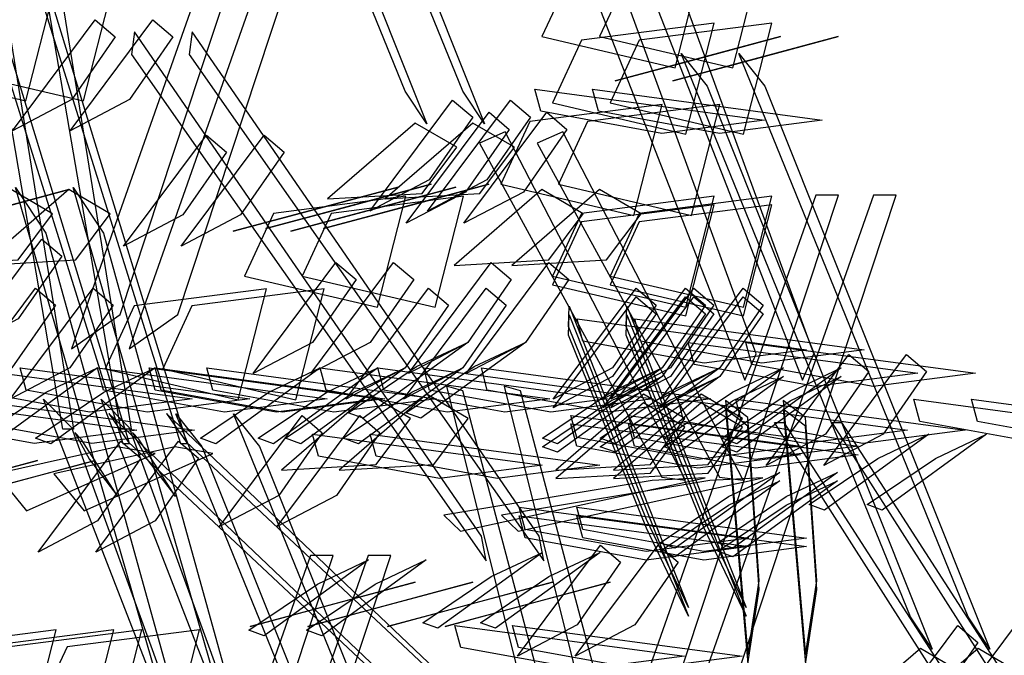
# Model space of a CAD drawing. Units: millimetres. Extents: x 487210 to 493844, y 6664701 to 6670484.
# Drawn here: x 488154 to 488159, y 6664987 to 6664990 of the extents above; entities that cross this region are included whole.
import ezdxf

# ---------------------------------------------------------------- set-up
doc = ezdxf.new("R2010")
doc.units = ezdxf.units.MM
doc.layers.add('J-E-GABARITOS', color=7, linetype='Continuous')

msp = doc.modelspace()

# ---------------------------------------------------------------- linework, layer by layer
at = {"color": 104, "linetype": 'Continuous'}
for points in [[(488156.3481, 6664989.4833, 1.8343), (488155.159, 6664992.4032, 3.3136), (488155.2947, 6664992.2354, 3.3808), (488156.4602, 6664989.3155, 1.8483)], [(488154.8699, 6664988.3262, -7.4496), (488155.9744, 6664991.6694, -10.7928), (488155.8581, 6664991.6694, -10.7928), (488154.6181, 6664988.1481, -7.2715)], [(488158.1676, 6664988.1227, -9.9707), (488157.2956, 6664990.5068, -12.3547), (488157.1794, 6664990.3698, -12.2177), (488158.1094, 6664987.9857, -9.8337)], [(488154.5742, 6664987.7315, 6.3772), (488154.1582, 6664990.1646, 7.0485), (488154.2562, 6664990.0523, 7.1958), (488154.629, 6664987.7315, 6.5012)], [(488157.0573, 6664989.7673, 3.8835), (488157.7474, 6664989.6056, 4.0192), (488157.8944, 6664990.1811, 3.5362), (488157.2082, 6664990.0926, 3.6105)], [(488154.9183, 6664987.6571, -5.6062), (488154.1745, 6664990.0903, -5.3408), (488154.1593, 6664989.978, -5.1645), (488154.8838, 6664987.6571, -5.4751)], [(488153.6911, 6664989.5955, 0.4762), (488154.3812, 6664989.4338, 0.6119), (488154.5282, 6664990.0094, 0.129), (488153.842, 6664989.9208, 0.2033)], [(488154.6196, 6664989.4405, -1.5039), (488154.3118, 6664989.2788, -0.8715), (488154.741, 6664989.8543, -0.6058), (488154.8448, 6664989.7658, -1.2882)], [(488157.1122, 6664989.4231, -22.6005), (488157.8023, 6664989.2614, -22.4648), (488157.9493, 6664989.8369, -22.9477), (488157.263, 6664989.7484, -22.8734)], [(488156.7431, 6664987.1767, 11.325), (488154.9453, 6664989.7911, 12.7605), (488154.9288, 6664989.6746, 12.5675), (488156.7685, 6664987.0484, 11.1706)], [(488158.2935, 6664989.7673, 5.6679), (488157.6965, 6664989.6073, 4.5949), (488157.4374, 6664989.5379, 5.213), (488157.8654, 6664989.6526, 5.7495)], [(488158.9675, 6664986.7587, 1.8343), (488157.7785, 6664989.6786, 3.3136), (488157.9141, 6664989.5108, 3.3808), (488159.0796, 6664986.5909, 1.8483)], [(488157.0206, 6664989.4943, -10.5544), (488158.2107, 6664989.3343, -10.857), (488157.6794, 6664989.2649, -11.2656), (488157.0513, 6664989.3796, -10.9891)], [(488156.4729, 6664989.0235, -10.5352), (488156.1651, 6664988.8617, -9.9027), (488156.5944, 6664989.4372, -9.6371), (488156.6982, 6664989.3487, -10.3194)], [(488156.8439, 6664989.0013, -5.79), (488157.5341, 6664988.8396, -5.6543), (488157.681, 6664989.4151, -6.1373), (488156.9948, 6664989.3265, -6.063)], [(488156.6618, 6664988.9607, 0.9372), (488156.354, 6664988.7989, 1.5696), (488156.7832, 6664989.3745, 1.8353), (488156.887, 6664989.286, 1.1529)], [(488156.4007, 6664989.3187, 6.631), (488155.9459, 6664988.9256, 7.3118), (488156.4369, 6664988.9538, 7.2631), (488156.6151, 6664989.1929, 6.8489)], [(488155.1962, 6664988.8426, -8.2565), (488154.8884, 6664988.6808, -7.624), (488155.3177, 6664989.2563, -7.3584), (488155.4215, 6664989.1678, -8.0407)], [(488157.8018, 6664987.466, 11.9693), (488156.867, 6664989.2731, 13.5198), (488156.7333, 6664989.2137, 13.3697), (488157.6788, 6664987.4827, 11.9146)], [(488155.2936, 6664985.6348, 3.5801), (488154.3273, 6664988.9851, 4.4101), (488154.4845, 6664988.7484, 4.5524), (488155.3831, 6664985.5073, 3.6677)], [(488156.3122, 6664988.987, -2.0187), (488155.7151, 6664988.827, -3.0917), (488155.456, 6664988.7576, -2.4735), (488155.8841, 6664988.8723, -1.937)], [(488156.4824, 6664989.0013, -2.3261), (488155.8853, 6664988.8413, -3.3991), (488155.6262, 6664988.7719, -2.781), (488156.0543, 6664988.8866, -2.2445)], [(488156.4824, 6664989.0013, 10.7947), (488155.8853, 6664988.8413, 9.7217), (488155.6262, 6664988.7719, 10.3398), (488156.0543, 6664988.8866, 10.8763)], [(488154.3049, 6664988.9737, 4.42), (488153.7079, 6664988.8137, 3.347), (488153.4488, 6664988.7443, 3.9651), (488153.8769, 6664988.859, 4.5016)], [(488154.3049, 6664988.9737, 4.42), (488153.85, 6664988.5806, 5.1008), (488154.341, 6664988.6088, 5.052), (488154.5193, 6664988.8479, 4.6378)], [(488155.5144, 6664988.5251, -3.749), (488156.2045, 6664988.3634, -3.6133), (488156.3515, 6664988.9389, -4.0962), (488155.6653, 6664988.8504, -4.022)], [(488157.0573, 6664988.9737, 3.8835), (488156.6024, 6664988.5806, 4.5643), (488157.0934, 6664988.6088, 4.5155), (488157.2717, 6664988.8479, 4.1013)], [(488157.1122, 6664988.5251, 8.4971), (488157.8023, 6664988.3634, 8.6328), (488157.9493, 6664988.9389, 8.1499), (488157.263, 6664988.8504, 8.2241)], [(488157.4894, 6664985.6016, -7.4496), (488158.5938, 6664988.9448, -10.7928), (488158.4776, 6664988.9448, -10.7928), (488157.2375, 6664985.4235, -7.2715)], [(488157.1122, 6664988.4806, -3.8815), (488157.8023, 6664988.3188, -3.7457), (488157.9493, 6664988.8943, -4.2287), (488157.263, 6664988.8058, -4.1544)], [(488154.0435, 6664988.3031, -1.9471), (488153.7357, 6664988.1414, -1.3147), (488154.1649, 6664988.7169, -1.049), (488154.2687, 6664988.6284, -1.7314)], [(488155.868, 6664988.1814, 7.0803), (488155.5602, 6664988.0196, 7.7128), (488155.9894, 6664988.5951, 7.9784), (488156.0933, 6664988.5066, 7.296)], [(488156.6728, 6664988.1814, 12.4919), (488156.3649, 6664988.0196, 13.1244), (488156.7942, 6664988.5951, 13.39), (488156.898, 6664988.5066, 12.7076)], [(488154.3099, 6664988.049, 10.0077), (488154.0021, 6664987.8872, 10.6402), (488154.4313, 6664988.4627, 10.9058), (488154.5351, 6664988.3742, 10.2234)], [(488154.7922, 6664988.0448, -11.0778), (488155.4823, 6664987.8831, -10.942), (488155.6293, 6664988.4586, -11.425), (488154.943, 6664988.3701, -11.3507)], [(488156.3483, 6664988.049, 7.4649), (488156.0405, 6664987.8872, 8.0973), (488156.4697, 6664988.4627, 8.363), (488156.5735, 6664988.3742, 7.6806)], [(488157.4238, 6664988.049, 5.5758), (488157.116, 6664987.8872, 6.2082), (488157.5452, 6664988.4627, 6.4739), (488157.649, 6664988.3742, 5.7915)], [(488157.6804, 6664988.049, 12.142), (488157.3725, 6664987.8872, 12.7745), (488157.8018, 6664988.4627, 13.0401), (488157.9056, 6664988.3742, 12.3577)], [(488157.4238, 6664988.0044, -6.8027), (488157.116, 6664987.8427, -6.1703), (488157.5452, 6664988.4182, -5.9047), (488157.649, 6664988.3297, -6.587)], [(488157.599, 6664987.2623, 3.0099), (488157.1956, 6664988.2633, 3.2519), (488157.1977, 6664988.3686, 3.3781), (488157.8172, 6664986.8057, 2.977)], [(488157.6804, 6664988.0044, -0.2365), (488157.3725, 6664987.8427, 0.3959), (488157.8018, 6664988.4182, 0.6616), (488157.9056, 6664988.3297, -0.0208)], [(488157.599, 6664987.2177, -9.3686), (488157.1956, 6664988.2187, -9.1266), (488157.1977, 6664988.3241, -9.0004), (488157.8172, 6664986.7611, -9.4015)], [(488157.239, 6664988.3031, -1.5039), (488158.4291, 6664988.1431, -1.8065), (488157.8978, 6664988.0737, -2.2151), (488157.2696, 6664988.1884, -1.9386)], [(488155.5814, 6664984.9635, 2.8596), (488151.7936, 6664988.2142, 1.0391), (488152.0129, 6664987.8877, 0.8574), (488155.6868, 6664984.7854, 2.7283)], [(488156.6728, 6664988.1814, 12.4919), (488156.131, 6664987.7883, 11.878), (488156.0525, 6664987.8164, 12.3651), (488156.4073, 6664988.0556, 12.6434)], [(488157.8157, 6664988.1814, -8.2565), (488159.0057, 6664988.0214, -8.559), (488158.4745, 6664987.9519, -8.9677), (488157.8463, 6664988.0666, -8.6912)], [(488158.5271, 6664987.7052, 12.2237), (488158.2193, 6664987.5435, 12.8561), (488158.6485, 6664988.119, 13.1218), (488158.7523, 6664988.0305, 12.4394)], [(488154.0533, 6664988.049, -6.3904), (488155.2433, 6664987.889, -6.693), (488154.7121, 6664987.8195, -7.1016), (488154.0839, 6664987.9343, -6.8251)], [(488154.0533, 6664988.049, 12.4919), (488155.2433, 6664987.889, 12.1894), (488154.7121, 6664987.8195, 11.7807), (488154.0839, 6664987.9343, 12.0572)], [(488154.7531, 6664988.049, -11.627), (488154.2113, 6664987.6559, -12.241), (488154.1328, 6664987.684, -11.7539), (488154.4876, 6664987.9232, -11.4756)], [(488154.7531, 6664988.049, -11.627), (488155.9431, 6664987.889, -11.9296), (488155.4119, 6664987.8195, -12.3383), (488154.7837, 6664987.9343, -12.0618)], [(488155.0213, 6664988.049, 8.3282), (488156.2114, 6664987.889, 8.0257), (488155.6801, 6664987.8195, 7.617), (488155.0519, 6664987.9343, 7.8935)], [(488155.9076, 6664988.049, 12.2237), (488155.3659, 6664987.6559, 11.6097), (488155.2874, 6664987.684, 12.0968), (488155.6422, 6664987.9232, 12.3752)], [(488156.3483, 6664988.049, 7.4649), (488155.8066, 6664987.6559, 6.8509), (488155.7281, 6664987.684, 7.3381), (488156.0828, 6664987.9232, 7.6164)], [(488155.9076, 6664988.049, 12.2237), (488157.0977, 6664987.889, 11.9211), (488156.5665, 6664987.8195, 11.5124), (488155.9383, 6664987.9343, 11.789)], [(488156.4441, 6664988.049, -7.9066), (488157.6342, 6664987.889, -8.2091), (488157.1029, 6664987.8195, -8.6178), (488156.4747, 6664987.9343, -8.3413)], [(488157.6804, 6664988.049, 12.142), (488157.1386, 6664987.6559, 11.5281), (488157.0601, 6664987.684, 12.0152), (488157.4149, 6664987.9232, 12.2935)], [(488158.3101, 6664988.049, -10.2042), (488157.7684, 6664987.6559, -10.8181), (488157.6899, 6664987.684, -10.331), (488158.0446, 6664987.9232, -10.0527)], [(488157.6804, 6664988.0044, -0.2365), (488157.1386, 6664987.6113, -0.8505), (488157.0601, 6664987.6395, -0.3633), (488157.4149, 6664987.8786, -0.085)], [(488158.3101, 6664988.0044, -22.5827), (488157.7684, 6664987.6113, -23.1967), (488157.6899, 6664987.6395, -22.7095), (488158.0446, 6664987.8786, -22.4312)], [(488156.1613, 6664987.9124, -5.3163), (488155.7064, 6664987.5193, -4.6355), (488156.1975, 6664987.5475, -4.6842), (488156.3757, 6664987.7866, -5.0984)], [(488157.4922, 6664984.7368, 8.7448), (488156.6465, 6664987.9307, 12.3025), (488156.5628, 6664987.9543, 12.2253), (488157.3982, 6664984.6058, 8.4271)], [(488157.5842, 6664987.9124, -6.4709), (488157.1293, 6664987.5193, -5.7901), (488157.6203, 6664987.5475, -5.8389), (488157.7985, 6664987.7866, -6.253)], [(488153.7667, 6664987.8861, -9.4706), (488154.9567, 6664987.7261, -9.7732), (488154.4255, 6664987.6567, -10.1819), (488153.7973, 6664987.7714, -9.9054)], [(488155.3325, 6664985.676, 3.7748), (488154.4739, 6664987.8877, 6.4215), (488154.6191, 6664987.7392, 6.442), (488155.4705, 6664985.3939, 3.5019)], [(488157.5842, 6664987.8679, -18.8494), (488157.1293, 6664987.4748, -18.1686), (488157.6203, 6664987.5029, -18.2174), (488157.7985, 6664987.7421, -18.6316)], [(488157.7628, 6664987.8861, -10.8967), (488158.9529, 6664987.7261, -11.1993), (488158.4217, 6664987.6567, -11.6079), (488157.7935, 6664987.7714, -11.3314)], [(488158.1833, 6664986.9449, -7.4553), (488158.1251, 6664987.791, -8.1653), (488158.0089, 6664987.8801, -8.24), (488158.1251, 6664986.559, -7.1315)], [(488158.9848, 6664987.8861, -4.7604), (488160.1748, 6664987.7261, -5.0629), (488159.6436, 6664987.6567, -5.4716), (488159.0154, 6664987.7714, -5.1951)], [(488157.1337, 6664985.6016, -7.168), (488154.8122, 6664987.8133, -5.6341), (488154.913, 6664987.6649, -5.5275), (488157.4118, 6664985.3196, -7.2953)], [(488156.3481, 6664984.8902, 1.8343), (488155.159, 6664987.81, 3.3136), (488155.2947, 6664987.6422, 3.3808), (488156.4602, 6664984.7224, 1.8483)], [(488158.1833, 6664986.9004, -19.8338), (488158.1251, 6664987.7464, -20.5438), (488158.0089, 6664987.8355, -20.6185), (488158.1251, 6664986.5144, -19.51)], [(488155.6931, 6664987.3878, -7.72), (488155.3853, 6664987.226, -7.0875), (488155.8145, 6664987.8015, -6.8219), (488155.9183, 6664987.713, -7.5042)], [(488157.2072, 6664987.8027, 7.1424), (488158.3973, 6664987.6427, 6.8398), (488157.866, 6664987.5732, 6.4312), (488157.2378, 6664987.688, 6.7077)], [(488157.2072, 6664987.7581, -5.2361), (488158.3973, 6664987.5981, -5.5387), (488157.866, 6664987.5287, -5.9473), (488157.2378, 6664987.6434, -5.6708)], [(488160.8721, 6664983.6711, 1.7334), (488158.2634, 6664987.7656, 1.6796), (488158.3105, 6664987.7656, 1.7859), (488161.0892, 6664983.4529, 1.9129)], [(488154.6355, 6664987.7137, 6.5543), (488154.7109, 6664987.5747, 7.6557), (488154.859, 6664987.3818, 7.5902), (488154.6684, 6664987.68, 6.2809)], [(488155.868, 6664987.7052, 7.0803), (488157.0581, 6664987.5452, 6.7778), (488156.5268, 6664987.4758, 6.3691), (488155.8987, 6664987.5905, 6.6456)], [(488159.0636, 6664987.7052, -7.9066), (488158.5218, 6664987.3121, -8.5205), (488158.4433, 6664987.3403, -8.0334), (488158.7981, 6664987.5794, -7.7551)], [(488154.7531, 6664987.2554, -11.627), (488154.4452, 6664987.0936, -10.9946), (488154.8745, 6664987.6691, -10.729), (488154.9783, 6664987.5806, -11.4113)], [(488154.8557, 6664987.6393, -5.4296), (488154.2279, 6664987.5004, -4.5214), (488154.3846, 6664987.3075, -4.4803), (488155.052, 6664987.6057, -5.6228)], [(488154.4423, 6664987.5686, -6.5526), (488153.8452, 6664987.4087, -7.6255), (488153.5861, 6664987.3392, -7.0074), (488154.0142, 6664987.4539, -6.4709)], [(488158.2898, 6664987.5074, 0.5166), (488157.748, 6664987.1143, -0.0973), (488157.6695, 6664987.1425, 0.3898), (488158.0243, 6664987.3816, 0.6681)], [(488157.6281, 6664987.4659, 11.8968), (488156.5488, 6664987.2853, 11.6952), (488156.6357, 6664987.2019, 11.474), (488157.9037, 6664987.4788, 11.8679)], [(488158.2898, 6664987.4628, -11.8619), (488157.748, 6664987.0698, -12.4759), (488157.6695, 6664987.0979, -11.9887), (488158.0243, 6664987.337, -11.7104)], [(488156.939, 6664987.3265, 6.3377), (488158.129, 6664987.1665, 6.0351), (488157.5978, 6664987.0971, 5.6265), (488156.9696, 6664987.2118, 5.903)], [(488156.939, 6664987.2819, -6.0409), (488158.129, 6664987.122, -6.3434), (488157.5978, 6664987.0525, -6.7521), (488156.9696, 6664987.1672, -6.4756)], [(488157.0596, 6664987.0925, -1.0607), (488156.5179, 6664986.6994, -1.6746), (488156.4393, 6664986.7276, -1.1875), (488156.7941, 6664986.9667, -0.9092)], [(488157.239, 6664986.7159, -1.5039), (488156.9312, 6664986.5542, -0.8715), (488157.3604, 6664987.1297, -0.6058), (488157.4642, 6664987.0412, -1.2882)], [(488154.8699, 6664983.7331, -7.4496), (488155.9744, 6664987.0762, -10.7928), (488155.8581, 6664987.0762, -10.7928), (488154.6181, 6664983.555, -7.2715)], [(488156.1583, 6664987.053, -6.0009), (488155.6166, 6664986.66, -6.6149), (488155.5381, 6664986.6881, -6.1277), (488155.8928, 6664986.9272, -5.8494)], [(488156.4007, 6664986.9379, 6.631), (488155.8037, 6664986.7779, 5.558), (488155.5446, 6664986.7085, 6.1762), (488155.9727, 6664986.8232, 6.7126)], [(488157.1122, 6664986.9379, -10.222), (488156.5151, 6664986.7779, -11.295), (488156.256, 6664986.7085, -10.6768), (488156.6841, 6664986.8232, -10.1403)], [(488156.4136, 6664983.4611, 1.5593), (488153.4186, 6664986.7357, 0.2352), (488153.3888, 6664986.6398, 0.5398), (488156.2412, 6664983.4611, 1.9492)], [(488153.7021, 6664986.2767, 3.8786), (488154.3922, 6664986.115, 4.0143), (488154.5391, 6664986.6905, 3.5313), (488153.853, 6664986.602, 3.6056)], [(488154.1452, 6664986.2767, 6.3627), (488154.8354, 6664986.115, 6.4985), (488154.9823, 6664986.6905, 6.0155), (488154.2961, 6664986.602, 6.0898)], [(488156.6063, 6664986.7138, -3.5686), (488157.7963, 6664986.5538, -3.8711), (488157.2651, 6664986.4844, -4.2798), (488156.6369, 6664986.5991, -4.0033)], [(488159.0924, 6664986.2989, -10.5352), (488158.7846, 6664986.1372, -9.9027), (488159.2138, 6664986.7127, -9.6371), (488159.3176, 6664986.6242, -10.3194)], [(488159.0202, 6664986.5942, 6.631), (488158.5653, 6664986.2011, 7.3118), (488159.0563, 6664986.2292, 7.2631), (488159.2346, 6664986.4684, 6.8489)]]:
    msp.add_3dface(points, dxfattribs=at)
at = {"layer": 'J-E-GABARITOS', "color": 104, "linetype": 'Continuous'}
for points in [[(488156.049, 6664989.4833, 1.8343), (488154.86, 6664992.4032, 3.3136), (488154.9956, 6664992.2354, 3.3808), (488156.1611, 6664989.3155, 1.8483)], [(488154.5709, 6664988.3262, -7.4496), (488155.6754, 6664991.6694, -10.7928), (488155.5591, 6664991.6694, -10.7928), (488154.319, 6664988.1481, -7.2715)], [(488157.8685, 6664988.1227, -9.9707), (488156.9966, 6664990.5068, -12.3547), (488156.8803, 6664990.3698, -12.2177), (488157.8104, 6664987.9857, -9.8337)], [(488154.2751, 6664987.7315, 6.3772), (488153.8592, 6664990.1646, 7.0485), (488153.9572, 6664990.0523, 7.1958), (488154.33, 6664987.7315, 6.5012)], [(488156.7583, 6664989.7673, 3.8835), (488157.4484, 6664989.6056, 4.0192), (488157.5953, 6664990.1811, 3.5362), (488156.9091, 6664990.0926, 3.6105)], [(488154.6192, 6664987.6571, -5.6062), (488153.8754, 6664990.0903, -5.3408), (488153.8603, 6664989.978, -5.1645), (488154.5848, 6664987.6571, -5.4751)], [(488153.3921, 6664989.5955, 0.4762), (488154.0822, 6664989.4338, 0.6119), (488154.2291, 6664990.0094, 0.129), (488153.5429, 6664989.9208, 0.2033)], [(488154.3205, 6664989.4405, -1.5039), (488154.0127, 6664989.2788, -0.8715), (488154.4419, 6664989.8543, -0.6058), (488154.5458, 6664989.7658, -1.2882)], [(488156.8131, 6664989.4231, -22.6005), (488157.5033, 6664989.2614, -22.4648), (488157.6502, 6664989.8369, -22.9477), (488156.964, 6664989.7484, -22.8734)], [(488156.444, 6664987.1767, 11.325), (488154.6463, 6664989.7911, 12.7605), (488154.6298, 6664989.6746, 12.5675), (488156.4694, 6664987.0484, 11.1706)], [(488157.9945, 6664989.7673, 5.6679), (488157.3974, 6664989.6073, 4.5949), (488157.1383, 6664989.5379, 5.213), (488157.5664, 6664989.6526, 5.7495)], [(488158.6685, 6664986.7587, 1.8343), (488157.4794, 6664989.6786, 3.3136), (488157.6151, 6664989.5108, 3.3808), (488158.7806, 6664986.5909, 1.8483)], [(488156.7216, 6664989.4943, -10.5544), (488157.9116, 6664989.3343, -10.857), (488157.3804, 6664989.2649, -11.2656), (488156.7522, 6664989.3796, -10.9891)], [(488156.1739, 6664989.0235, -10.5352), (488155.8661, 6664988.8617, -9.9027), (488156.2953, 6664989.4372, -9.6371), (488156.3991, 6664989.3487, -10.3194)], [(488156.5449, 6664989.0013, -5.79), (488157.235, 6664988.8396, -5.6543), (488157.382, 6664989.4151, -6.1373), (488156.6958, 6664989.3265, -6.063)], [(488156.3627, 6664988.9607, 0.9372), (488156.0549, 6664988.7989, 1.5696), (488156.4842, 6664989.3745, 1.8353), (488156.588, 6664989.286, 1.1529)], [(488156.1017, 6664989.3187, 6.631), (488155.6468, 6664988.9256, 7.3118), (488156.1378, 6664988.9538, 7.2631), (488156.3161, 6664989.1929, 6.8489)], [(488154.8972, 6664988.8426, -8.2565), (488154.5894, 6664988.6808, -7.624), (488155.0186, 6664989.2563, -7.3584), (488155.1224, 6664989.1678, -8.0407)], [(488157.5028, 6664987.466, 11.9693), (488156.568, 6664989.2731, 13.5198), (488156.4343, 6664989.2137, 13.3697), (488157.3798, 6664987.4827, 11.9146)], [(488154.9946, 6664985.6348, 3.5801), (488154.0283, 6664988.9851, 4.4101), (488154.1854, 6664988.7484, 4.5524), (488155.084, 6664985.5073, 3.6677)], [(488156.0132, 6664988.987, -2.0187), (488155.4161, 6664988.827, -3.0917), (488155.157, 6664988.7576, -2.4735), (488155.5851, 6664988.8723, -1.937)], [(488156.1834, 6664989.0013, -2.3261), (488155.5863, 6664988.8413, -3.3991), (488155.3272, 6664988.7719, -2.781), (488155.7553, 6664988.8866, -2.2445)], [(488156.1834, 6664989.0013, 10.7947), (488155.5863, 6664988.8413, 9.7217), (488155.3272, 6664988.7719, 10.3398), (488155.7553, 6664988.8866, 10.8763)], [(488154.0059, 6664988.9737, 4.42), (488153.551, 6664988.5806, 5.1008), (488154.042, 6664988.6088, 5.052), (488154.2203, 6664988.8479, 4.6378)], [(488155.2154, 6664988.5251, -3.749), (488155.9055, 6664988.3634, -3.6133), (488156.0525, 6664988.9389, -4.0962), (488155.3662, 6664988.8504, -4.022)], [(488156.7583, 6664988.9737, 3.8835), (488156.3034, 6664988.5806, 4.5643), (488156.7944, 6664988.6088, 4.5155), (488156.9726, 6664988.8479, 4.1013)], [(488156.8131, 6664988.5251, 8.4971), (488157.5033, 6664988.3634, 8.6328), (488157.6502, 6664988.9389, 8.1499), (488156.964, 6664988.8504, 8.2241)], [(488157.1904, 6664985.6016, -7.4496), (488158.2948, 6664988.9448, -10.7928), (488158.1785, 6664988.9448, -10.7928), (488156.9385, 6664985.4235, -7.2715)], [(488156.8131, 6664988.4806, -3.8815), (488157.5033, 6664988.3188, -3.7457), (488157.6502, 6664988.8943, -4.2287), (488156.964, 6664988.8058, -4.1544)], [(488155.569, 6664988.1814, 7.0803), (488155.2612, 6664988.0196, 7.7128), (488155.6904, 6664988.5951, 7.9784), (488155.7942, 6664988.5066, 7.296)], [(488156.3737, 6664988.1814, 12.4919), (488156.0659, 6664988.0196, 13.1244), (488156.4951, 6664988.5951, 13.39), (488156.5989, 6664988.5066, 12.7076)], [(488154.0108, 6664988.049, 10.0077), (488153.703, 6664987.8872, 10.6402), (488154.1323, 6664988.4627, 10.9058), (488154.2361, 6664988.3742, 10.2234)], [(488154.4931, 6664988.0448, -11.0778), (488155.1833, 6664987.8831, -10.942), (488155.3302, 6664988.4586, -11.425), (488154.644, 6664988.3701, -11.3507)], [(488156.0493, 6664988.049, 7.4649), (488155.7415, 6664987.8872, 8.0973), (488156.1707, 6664988.4627, 8.363), (488156.2745, 6664988.3742, 7.6806)], [(488157.1247, 6664988.049, 5.5758), (488156.8169, 6664987.8872, 6.2082), (488157.2462, 6664988.4627, 6.4739), (488157.35, 6664988.3742, 5.7915)], [(488157.3813, 6664988.049, 12.142), (488157.0735, 6664987.8872, 12.7745), (488157.5027, 6664988.4627, 13.0401), (488157.6066, 6664988.3742, 12.3577)], [(488157.1247, 6664988.0044, -6.8027), (488156.8169, 6664987.8427, -6.1703), (488157.2462, 6664988.4182, -5.9047), (488157.35, 6664988.3297, -6.587)], [(488157.2999, 6664987.2623, 3.0099), (488156.8966, 6664988.2633, 3.2519), (488156.8987, 6664988.3686, 3.3781), (488157.5182, 6664986.8057, 2.977)], [(488157.3813, 6664988.0044, -0.2365), (488157.0735, 6664987.8427, 0.3959), (488157.5027, 6664988.4182, 0.6616), (488157.6066, 6664988.3297, -0.0208)], [(488157.2999, 6664987.2177, -9.3686), (488156.8966, 6664988.2187, -9.1266), (488156.8987, 6664988.3241, -9.0004), (488157.5182, 6664986.7611, -9.4015)], [(488156.94, 6664988.3031, -1.5039), (488158.13, 6664988.1431, -1.8065), (488157.5988, 6664988.0737, -2.2151), (488156.9706, 6664988.1884, -1.9386)], [(488155.2824, 6664984.9635, 2.8596), (488151.4946, 6664988.2142, 1.0391), (488151.7139, 6664987.8877, 0.8574), (488155.3877, 6664984.7854, 2.7283)], [(488156.3737, 6664988.1814, 12.4919), (488155.832, 6664987.7883, 11.878), (488155.7535, 6664987.8164, 12.3651), (488156.1082, 6664988.0556, 12.6434)], [(488157.5166, 6664988.1814, -8.2565), (488158.7067, 6664988.0214, -8.559), (488158.1755, 6664987.9519, -8.9677), (488157.5473, 6664988.0666, -8.6912)], [(488158.228, 6664987.7052, 12.2237), (488157.9202, 6664987.5435, 12.8561), (488158.3495, 6664988.119, 13.1218), (488158.4533, 6664988.0305, 12.4394)], [(488153.7543, 6664988.049, -6.3904), (488154.9443, 6664987.889, -6.693), (488154.4131, 6664987.8195, -7.1016), (488153.7849, 6664987.9343, -6.8251)], [(488153.7543, 6664988.049, 12.4919), (488154.9443, 6664987.889, 12.1894), (488154.4131, 6664987.8195, 11.7807), (488153.7849, 6664987.9343, 12.0572)], [(488154.454, 6664988.049, -11.627), (488153.9123, 6664987.6559, -12.241), (488153.8338, 6664987.684, -11.7539), (488154.1885, 6664987.9232, -11.4756)], [(488154.454, 6664988.049, -11.627), (488155.6441, 6664987.889, -11.9296), (488155.1128, 6664987.8195, -12.3383), (488154.4847, 6664987.9343, -12.0618)], [(488154.7223, 6664988.049, 8.3282), (488155.9123, 6664987.889, 8.0257), (488155.3811, 6664987.8195, 7.617), (488154.7529, 6664987.9343, 7.8935)], [(488155.6086, 6664988.049, 12.2237), (488155.0669, 6664987.6559, 11.6097), (488154.9884, 6664987.684, 12.0968), (488155.3431, 6664987.9232, 12.3752)], [(488156.0493, 6664988.049, 7.4649), (488155.5075, 6664987.6559, 6.8509), (488155.429, 6664987.684, 7.3381), (488155.7838, 6664987.9232, 7.6164)], [(488155.6086, 6664988.049, 12.2237), (488156.7987, 6664987.889, 11.9211), (488156.2674, 6664987.8195, 11.5124), (488155.6392, 6664987.9343, 11.789)], [(488156.1451, 6664988.049, -7.9066), (488157.3351, 6664987.889, -8.2091), (488156.8039, 6664987.8195, -8.6178), (488156.1757, 6664987.9343, -8.3413)], [(488157.3813, 6664988.049, 12.142), (488156.8396, 6664987.6559, 11.5281), (488156.7611, 6664987.684, 12.0152), (488157.1159, 6664987.9232, 12.2935)], [(488158.0111, 6664988.049, -10.2042), (488157.4694, 6664987.6559, -10.8181), (488157.3909, 6664987.684, -10.331), (488157.7456, 6664987.9232, -10.0527)], [(488157.3813, 6664988.0044, -0.2365), (488156.8396, 6664987.6113, -0.8505), (488156.7611, 6664987.6395, -0.3633), (488157.1159, 6664987.8786, -0.085)], [(488158.0111, 6664988.0044, -22.5827), (488157.4694, 6664987.6113, -23.1967), (488157.3909, 6664987.6395, -22.7095), (488157.7456, 6664987.8786, -22.4312)], [(488155.8623, 6664987.9124, -5.3163), (488155.4074, 6664987.5193, -4.6355), (488155.8984, 6664987.5475, -4.6842), (488156.0767, 6664987.7866, -5.0984)], [(488157.1931, 6664984.7368, 8.7448), (488156.3474, 6664987.9307, 12.3025), (488156.2638, 6664987.9543, 12.2253), (488157.0992, 6664984.6058, 8.4271)], [(488157.2851, 6664987.9124, -6.4709), (488156.8302, 6664987.5193, -5.7901), (488157.3212, 6664987.5475, -5.8389), (488157.4995, 6664987.7866, -6.253)], [(488153.4676, 6664987.8861, -9.4706), (488154.6577, 6664987.7261, -9.7732), (488154.1265, 6664987.6567, -10.1819), (488153.4983, 6664987.7714, -9.9054)], [(488155.0334, 6664985.676, 3.7748), (488154.1748, 6664987.8877, 6.4215), (488154.3201, 6664987.7392, 6.442), (488155.1715, 6664985.3939, 3.5019)], [(488157.2851, 6664987.8679, -18.8494), (488156.8302, 6664987.4748, -18.1686), (488157.3212, 6664987.5029, -18.2174), (488157.4995, 6664987.7421, -18.6316)], [(488157.4638, 6664987.8861, -10.8967), (488158.6539, 6664987.7261, -11.1993), (488158.1226, 6664987.6567, -11.6079), (488157.4944, 6664987.7714, -11.3314)], [(488157.8842, 6664986.9449, -7.4553), (488157.8261, 6664987.791, -8.1653), (488157.7099, 6664987.8801, -8.24), (488157.8261, 6664986.559, -7.1315)], [(488158.6858, 6664987.8861, -4.7604), (488159.8758, 6664987.7261, -5.0629), (488159.3446, 6664987.6567, -5.4716), (488158.7164, 6664987.7714, -5.1951)], [(488156.8347, 6664985.6016, -7.168), (488154.5132, 6664987.8133, -5.6341), (488154.6139, 6664987.6649, -5.5275), (488157.1128, 6664985.3196, -7.2953)], [(488156.049, 6664984.8902, 1.8343), (488154.86, 6664987.81, 3.3136), (488154.9956, 6664987.6422, 3.3808), (488156.1611, 6664984.7224, 1.8483)], [(488157.8842, 6664986.9004, -19.8338), (488157.8261, 6664987.7464, -20.5438), (488157.7099, 6664987.8355, -20.6185), (488157.8261, 6664986.5144, -19.51)], [(488155.3941, 6664987.3878, -7.72), (488155.0862, 6664987.226, -7.0875), (488155.5155, 6664987.8015, -6.8219), (488155.6193, 6664987.713, -7.5042)], [(488156.9082, 6664987.8027, 7.1424), (488158.0982, 6664987.6427, 6.8398), (488157.567, 6664987.5732, 6.4312), (488156.9388, 6664987.688, 6.7077)], [(488156.9082, 6664987.7581, -5.2361), (488158.0982, 6664987.5981, -5.5387), (488157.567, 6664987.5287, -5.9473), (488156.9388, 6664987.6434, -5.6708)], [(488160.5731, 6664983.6711, 1.7334), (488157.9644, 6664987.7656, 1.6796), (488158.0114, 6664987.7656, 1.7859), (488160.7902, 6664983.4529, 1.9129)], [(488154.3364, 6664987.7137, 6.5543), (488154.4119, 6664987.5747, 7.6557), (488154.5599, 6664987.3818, 7.5902), (488154.3694, 6664987.68, 6.2809)], [(488155.569, 6664987.7052, 7.0803), (488156.759, 6664987.5452, 6.7778), (488156.2278, 6664987.4758, 6.3691), (488155.5996, 6664987.5905, 6.6456)], [(488158.7645, 6664987.7052, -7.9066), (488158.2228, 6664987.3121, -8.5205), (488158.1443, 6664987.3403, -8.0334), (488158.4991, 6664987.5794, -7.7551)], [(488154.454, 6664987.2554, -11.627), (488154.1462, 6664987.0936, -10.9946), (488154.5755, 6664987.6691, -10.729), (488154.6793, 6664987.5806, -11.4113)], [(488154.5567, 6664987.6393, -5.4296), (488153.9289, 6664987.5004, -4.5214), (488154.0855, 6664987.3075, -4.4803), (488154.753, 6664987.6057, -5.6228)], [(488154.1433, 6664987.5686, -6.5526), (488153.5462, 6664987.4087, -7.6255), (488153.2871, 6664987.3392, -7.0074), (488153.7152, 6664987.4539, -6.4709)], [(488157.9907, 6664987.5074, 0.5166), (488157.449, 6664987.1143, -0.0973), (488157.3705, 6664987.1425, 0.3898), (488157.7253, 6664987.3816, 0.6681)], [(488157.3291, 6664987.4659, 11.8968), (488156.2497, 6664987.2853, 11.6952), (488156.3367, 6664987.2019, 11.474), (488157.6047, 6664987.4788, 11.8679)], [(488157.9907, 6664987.4628, -11.8619), (488157.449, 6664987.0698, -12.4759), (488157.3705, 6664987.0979, -11.9887), (488157.7253, 6664987.337, -11.7104)], [(488156.6399, 6664987.3265, 6.3377), (488157.83, 6664987.1665, 6.0351), (488157.2988, 6664987.0971, 5.6265), (488156.6706, 6664987.2118, 5.903)], [(488156.6399, 6664987.2819, -6.0409), (488157.83, 6664987.122, -6.3434), (488157.2988, 6664987.0525, -6.7521), (488156.6706, 6664987.1672, -6.4756)], [(488156.7605, 6664987.0925, -1.0607), (488156.2188, 6664986.6994, -1.6746), (488156.1403, 6664986.7276, -1.1875), (488156.4951, 6664986.9667, -0.9092)], [(488156.94, 6664986.7159, -1.5039), (488156.6322, 6664986.5542, -0.8715), (488157.0614, 6664987.1297, -0.6058), (488157.1652, 6664987.0412, -1.2882)], [(488154.5709, 6664983.7331, -7.4496), (488155.6754, 6664987.0762, -10.7928), (488155.5591, 6664987.0762, -10.7928), (488154.319, 6664983.555, -7.2715)], [(488155.8593, 6664987.053, -6.0009), (488155.3176, 6664986.66, -6.6149), (488155.239, 6664986.6881, -6.1277), (488155.5938, 6664986.9272, -5.8494)], [(488156.1017, 6664986.9379, 6.631), (488155.5047, 6664986.7779, 5.558), (488155.2456, 6664986.7085, 6.1762), (488155.6736, 6664986.8232, 6.7126)], [(488156.8131, 6664986.9379, -10.222), (488156.2161, 6664986.7779, -11.295), (488155.957, 6664986.7085, -10.6768), (488156.385, 6664986.8232, -10.1403)], [(488156.1146, 6664983.4611, 1.5593), (488153.1196, 6664986.7357, 0.2352), (488153.0898, 6664986.6398, 0.5398), (488155.9422, 6664983.4611, 1.9492)], [(488153.403, 6664986.2767, 3.8786), (488154.0932, 6664986.115, 4.0143), (488154.2401, 6664986.6905, 3.5313), (488153.5539, 6664986.602, 3.6056)], [(488153.8462, 6664986.2767, 6.3627), (488154.5364, 6664986.115, 6.4985), (488154.6833, 6664986.6905, 6.0155), (488153.9971, 6664986.602, 6.0898)], [(488156.3072, 6664986.7138, -3.5686), (488157.4973, 6664986.5538, -3.8711), (488156.966, 6664986.4844, -4.2798), (488156.3379, 6664986.5991, -4.0033)], [(488158.7933, 6664986.2989, -10.5352), (488158.4855, 6664986.1372, -9.9027), (488158.9148, 6664986.7127, -9.6371), (488159.0186, 6664986.6242, -10.3194)], [(488158.7211, 6664986.5942, 6.631), (488158.2663, 6664986.2011, 7.3118), (488158.7573, 6664986.2292, 7.2631), (488158.9355, 6664986.4684, 6.8489)]]:
    msp.add_3dface(points, dxfattribs=at)

doc.saveas('drawing.dxf')
